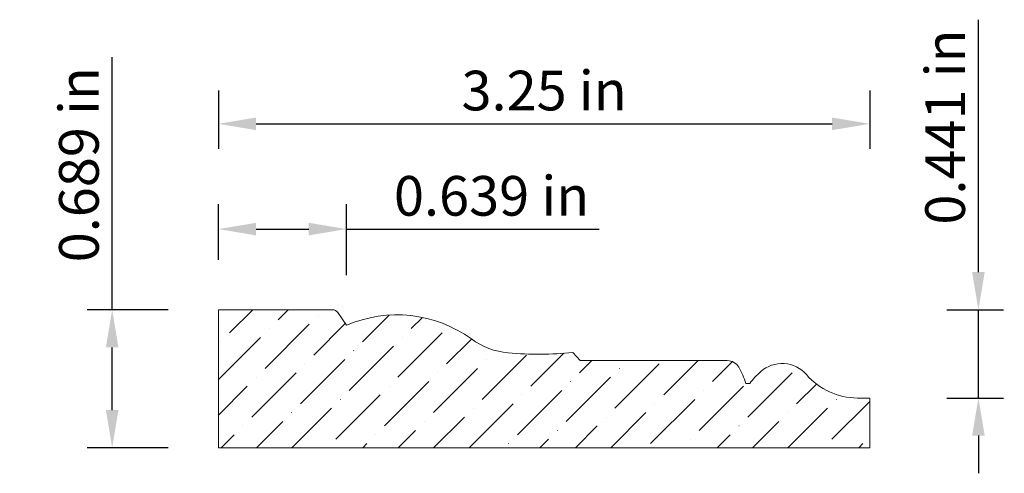
# Model space of a CAD drawing. Units: inches. Extents: x -7.61 to -2.7, y 4.93 to 7.2.
import ezdxf

# ---------------------------------------------------------------- set-up
doc = ezdxf.new("R2010")
doc.units = ezdxf.units.IN
doc.header["$MEASUREMENT"] = 0
doc.layers.get('0').update_dxf_attribs({"lineweight": 0, "true_color": 0x000000})
doc.styles.get("Standard").update_dxf_attribs({"font": 'Times New Roman.ttf'})
doc.dimstyles.get("Standard").update_dxf_attribs({"dimtxt": 0.15, "dimasz": 0.25, "dimexe": 0.125, "dimexo": 0.0625, "dimgap": 0.0625, "dimtad": 1, "dimtih": 1, "dimrnd": 0.01, "dimzin": 1, "dimdsep": 46, "dimtxsty": 'Standard', "dimcen": 0, "dimazin": 0, "dimtfac": 1, "dimtdec": 3, "dimtmove": 0, "dimatfit": 3, "dimfxl": 1, "dimtfillclr": 7, "dimfrac": 2, "dimtolj": 1, "dimtzin": 0, "dimarcsym": 0})

# ---------------------------------------------------------------- blocks, each defined once
blk = doc.blocks.new('*D2')
at = {"color": 7, "linetype": 'ByBlock', "lineweight": -2, "transparency": 16777216}
for p, q in [((-6.6186, 6.8449), (-6.6186, 6.554)), ((-3.3686, 6.8449), (-3.3686, 6.554)), ((-6.4306, 6.679), (-3.5566, 6.679))]:
    blk.add_line(p, q, dxfattribs=at)
at = {"color": 7, "transparency": 16777216}
for points in [[(-6.4306, 6.7104), (-6.4306, 6.6477), (-6.6186, 6.679)], [(-3.5566, 6.6477), (-3.5566, 6.7104), (-3.3686, 6.679)]]:
    blk.add_solid(points, dxfattribs=at)
at = {"layer": 'Defpoints', "color": 0, "transparency": 16777216}
for p in [(-6.6186, 7.0949), (-3.3686, 7.0949), (-3.3686, 6.679)]:
    blk.add_point(p, dxfattribs=at)
at = {"color": 7, "lineweight": 0, "transparency": 16777216, "insert": (-4.9936, 6.8451), "char_height": 0.198, "attachment_point": 5}
blk.add_mtext('\\A1;3.25 in', dxfattribs=at)
blk = doc.blocks.new('*D3')
at = {"color": 7, "linetype": 'ByBlock', "lineweight": -2, "transparency": 16777216}
for p, q in [((-7.1486, 5.7509), (-7.1486, 7.0111)), ((-6.8686, 5.7509), (-7.2736, 5.7509)), ((-7.1486, 5.2499), (-7.1486, 5.5629)), ((-6.8686, 5.0619), (-7.2736, 5.0619))]:
    blk.add_line(p, q, dxfattribs=at)
at = {"color": 7, "transparency": 16777216}
for points in [[(-7.1173, 5.5629), (-7.1799, 5.5629), (-7.1486, 5.7509)], [(-7.1799, 5.2499), (-7.1173, 5.2499), (-7.1486, 5.0619)]]:
    blk.add_solid(points, dxfattribs=at)
at = {"layer": 'Defpoints', "color": 0, "transparency": 16777216}
for p in [(-7.1486, 5.7509), (-6.6186, 5.7509), (-6.6186, 5.0619)]:
    blk.add_point(p, dxfattribs=at)
at = {"color": 7, "lineweight": 0, "transparency": 16777216, "insert": (-7.3146, 6.475), "char_height": 0.198, "attachment_point": 5, "rotation": 90}
blk.add_mtext('\\A1;0.689 in', dxfattribs=at)
blk = doc.blocks.new('*D4')
at = {"color": 7, "linetype": 'ByBlock', "lineweight": -2, "transparency": 16777216}
for p, q in [((-6.6186, 6.0009), (-6.6186, 6.2786)), ((-5.9797, 5.9232), (-5.9797, 6.2786)), ((-6.4306, 6.1536), (-6.1677, 6.1536)), ((-5.9797, 6.1536), (-4.7195, 6.1536))]:
    blk.add_line(p, q, dxfattribs=at)
at = {"color": 7, "transparency": 16777216}
for points in [[(-6.4306, 6.1849), (-6.4306, 6.1222), (-6.6186, 6.1536)], [(-6.1677, 6.1222), (-6.1677, 6.1849), (-5.9797, 6.1536)]]:
    blk.add_solid(points, dxfattribs=at)
at = {"layer": 'Defpoints', "color": 0, "transparency": 16777216}
for p in [(-5.9797, 6.1536), (-6.6186, 5.7509), (-5.9797, 5.6732)]:
    blk.add_point(p, dxfattribs=at)
at = {"color": 7, "lineweight": 0, "transparency": 16777216, "insert": (-5.2556, 6.3196), "char_height": 0.198, "attachment_point": 5}
blk.add_mtext('\\A1;0.639 in', dxfattribs=at)
blk = doc.blocks.new('*D5')
at = {"color": 7, "linetype": 'ByBlock', "lineweight": -2, "transparency": 16777216}
for p, q in [((-2.8269, 5.9389), (-2.8269, 7.1991)), ((-2.985, 5.7509), (-2.7019, 5.7509)), ((-2.8269, 5.3103), (-2.8269, 5.7509)), ((-2.985, 5.3103), (-2.7019, 5.3103)), ((-2.8269, 5.1223), (-2.8269, 4.9343))]:
    blk.add_line(p, q, dxfattribs=at)
at = {"color": 7, "transparency": 16777216}
for points in [[(-2.8583, 5.9389), (-2.7956, 5.9389), (-2.8269, 5.7509)], [(-2.7956, 5.1223), (-2.8583, 5.1223), (-2.8269, 5.3103)]]:
    blk.add_solid(points, dxfattribs=at)
at = {"layer": 'Defpoints', "color": 0, "transparency": 16777216}
for p in [(-3.235, 5.7509), (-2.8269, 5.7509), (-3.235, 5.3103)]:
    blk.add_point(p, dxfattribs=at)
at = {"color": 7, "lineweight": 0, "transparency": 16777216, "insert": (-2.993, 6.663), "char_height": 0.198, "attachment_point": 5, "rotation": 90}
blk.add_mtext('\\A1;0.441 in', dxfattribs=at)

msp = doc.modelspace()

# ---------------------------------------------------------------- hatches: boundary and pattern name
at = {"linetype": 'Continuous', "lineweight": 0}
h = msp.add_hatch(dxfattribs=at)
h.set_pattern_fill('ANSI36', style=0)
h.set_pattern_definition([(45, (0, 0), (0.0662913, 0.243068), [0.3125, -0.0625, 0.0004375, -0.0620625])])
h.paths.add_polyline_path([(-6.61863, 5.06187), (-6.61863, 5.75087), (-6.04821, 5.75087), (-6.04661, 5.75083), (-6.04501, 5.75071), (-6.04343, 5.7505), (-6.04185, 5.75021), (-6.04029, 5.74984), (-6.03875, 5.7494), (-6.03724, 5.74887), (-6.03576, 5.74826), (-6.03431, 5.74758), (-6.0329, 5.74683), (-6.03153, 5.746), (-6.0302, 5.7451), (-6.02892, 5.74414), (-6.02769, 5.74311), (-6.02652, 5.74202), (-6.0254, 5.74087), (-6.02435, 5.73966), (-6.02336, 5.7384), (-6.02244, 5.7371), (-5.97972, 5.67317), (-5.94931, 5.68548), (-5.9183, 5.6962), (-5.88678, 5.70529), (-5.85483, 5.71273), (-5.82254, 5.7185), (-5.78999, 5.72259), (-5.75727, 5.72498), (-5.72447, 5.72567), (-5.69168, 5.72465), (-5.65898, 5.72193), (-5.62648, 5.71752), (-5.59424, 5.71142), (-5.56237, 5.70366), (-5.53094, 5.69425), (-5.50004, 5.68322), (-5.46976, 5.6706), (-5.44017, 5.65643), (-5.41136, 5.64074), (-5.38341, 5.62357), (-5.35638, 5.60497), (-5.3415, 5.5947), (-5.32613, 5.58515), (-5.31032, 5.57637), (-5.2941, 5.56837), (-5.27751, 5.56116), (-5.26059, 5.55477), (-5.24338, 5.54921), (-5.22591, 5.54449), (-5.20824, 5.54063), (-5.19041, 5.53763), (-5.17245, 5.5355), (-5.09187, 5.52998), (-5.01111, 5.52854), (-4.93038, 5.53116), (-4.84989, 5.53785), (-4.81439, 5.49703), (-4.07982, 5.49703), (-4.0765, 5.49694), (-4.07318, 5.49669), (-4.06988, 5.49628), (-4.0666, 5.4957), (-4.06336, 5.49496), (-4.06016, 5.49405), (-4.057, 5.49299), (-4.05391, 5.49177), (-4.05088, 5.49039), (-4.04792, 5.48887), (-4.04504, 5.4872), (-4.04225, 5.48539), (-4.03956, 5.48344), (-4.03696, 5.48136), (-4.03447, 5.47915), (-4.0321, 5.47682), (-4.02985, 5.47437), (-4.02772, 5.47182), (-4.02572, 5.46916), (-4.02385, 5.4664), (-4.02213, 5.46356), (-4.01375, 5.44805), (-4.00611, 5.43217), (-3.99924, 5.41595), (-3.99314, 5.39941), (-3.98783, 5.38261), (-3.96804, 5.38261), (-3.95538, 5.39839), (-3.94199, 5.41356), (-3.92789, 5.42808), (-3.91313, 5.44191), (-3.90686, 5.44723), (-3.90033, 5.45222), (-3.89355, 5.45686), (-3.88655, 5.46116), (-3.87933, 5.46509), (-3.87192, 5.46864), (-3.86434, 5.47181), (-3.8566, 5.47459), (-3.84874, 5.47696), (-3.84076, 5.47893), (-3.83269, 5.48049), (-3.82456, 5.48163), (-3.81637, 5.48236), (-3.80816, 5.48266), (-3.79994, 5.48255), (-3.79174, 5.48201), (-3.78358, 5.48105), (-3.77548, 5.47967), (-3.76746, 5.47789), (-3.75954, 5.47569), (-3.75174, 5.47309), (-3.74409, 5.47009), (-3.7366, 5.46671), (-3.7293, 5.46294), (-3.7222, 5.45881), (-3.71532, 5.45432), (-3.70867, 5.44948), (-3.70229, 5.44431), (-3.69618, 5.43881), (-3.69036, 5.43302), (-3.68484, 5.42692), (-3.67345, 5.41434), (-3.66144, 5.40235), (-3.64883, 5.39099), (-3.63567, 5.38027), (-3.62199, 5.37024), (-3.60781, 5.36091), (-3.59318, 5.35231), (-3.57813, 5.34446), (-3.56271, 5.33738), (-3.54694, 5.3311), (-3.53088, 5.32561), (-3.51456, 5.32095), (-3.49803, 5.31712), (-3.48132, 5.31413), (-3.46449, 5.31199), (-3.44757, 5.3107), (-3.4306, 5.31027), (-3.36863, 5.31027), (-3.36863, 5.06187)])

# ---------------------------------------------------------------- linework, layer by layer
at = {"color": 7, "linetype": 'Continuous', "lineweight": 0}
for p, q in [((-6.04821, 5.75087), (-6.61863, 5.75087)), ((-6.61863, 5.75087), (-6.61863, 5.06187)), ((-5.97972, 5.67317), (-6.02244, 5.7371)), ((-4.81439, 5.49703), (-4.84989, 5.53785)), ((-4.07982, 5.49703), (-4.81439, 5.49703)), ((-3.96804, 5.38261), (-3.98783, 5.38261)), ((-3.4306, 5.31027), (-3.36863, 5.31027)), ((-3.36863, 5.31027), (-3.36863, 5.06187)), ((-3.36863, 5.06187), (-6.61863, 5.06187))]:
    msp.add_line(p, q, dxfattribs=at)
for centre, radius, start, end in [((-6.04821, 5.71987), 0.031, 33.75181, 90), ((-5.72765, 5.09433), 0.63135, 53.98089, 113.53201), ((-5.13769, 5.90577), 0.3719, 233.98089, 264.63689), ((-5.02278, 7.12979), 1.60129, 264.63689, 276.19804), ((-4.07982, 5.43058), 0.06645, 29.75609, 90), ((-4.34495, 5.279), 0.37185, 16.17756, 29.75609), ((-3.80634, 5.3224), 0.16027, 40.70485, 131.7825), ((-3.6282, 5.12304), 0.42762, 131.7825, 142.62769), ((-3.4306, 5.64564), 0.33537, 220.70485, 270)]:
    msp.add_arc(centre, radius, start, end, dxfattribs=at)

# ---------------------------------------------------------------- dimensions: what is measured, and where the dimension line sits
for p1, p2, distance, picture, middle in [((-3.23498, 5.31027), (-3.23498, 5.75087), -0.40803, '*D5', (-2.99301, 6.66297)), ((-6.61863, 7.0949), (-3.36863, 7.0949), -0.41588, '*D2', (-4.99363, 6.84508))]:
    dim = msp.add_aligned_dim(p1=p1, p2=p2, distance=distance, dimstyle='Standard', override={"dimtxt": 0.198, "dimasz": 0.188, "dimexo": 0.25, "dimtih": 0, "dimdec": 4, "dimrnd": 0.001, "dimzin": 8, "dimpost": ' in', "dimclrd": 7, "dimclre": 7, "dimclrt": 7, "dimtdec": 4, "dimfxl": 1, "dimfxlon": 0, "dimfrac": 0}, dxfattribs=at)
    dim.commit()
    dim.dimension.update_dxf_attribs({"geometry": picture, "text_midpoint": middle})
dim = msp.add_linear_dim(base=(-7.14858, 5.75087), p1=(-6.61863, 5.06187), p2=(-6.61863, 5.75087), angle=270, dimstyle='Standard', override={"dimtxt": 0.198, "dimasz": 0.188, "dimexo": 0.25, "dimtih": 0, "dimdec": 4, "dimrnd": 0.001, "dimzin": 8, "dimpost": ' in', "dimclrd": 7, "dimclre": 7, "dimclrt": 7, "dimtdec": 4, "dimfxl": 1, "dimfxlon": 0, "dimfrac": 0}, dxfattribs=at)
dim.commit()
dim.dimension.update_dxf_attribs({"geometry": '*D3', "text_midpoint": (-7.31464, 6.47497)})
dim = msp.add_linear_dim(base=(-5.97972, 6.15356), p1=(-6.61863, 5.75087), p2=(-5.97972, 5.67317), dimstyle='Standard', override={"dimtxt": 0.198, "dimasz": 0.188, "dimexo": 0.25, "dimtih": 0, "dimdec": 4, "dimrnd": 0.001, "dimzin": 8, "dimpost": ' in', "dimclrd": 7, "dimclre": 7, "dimclrt": 7, "dimtdec": 4, "dimfxl": 1, "dimfxlon": 0, "dimfrac": 0}, dxfattribs=at)
dim.commit()
dim.dimension.update_dxf_attribs({"geometry": '*D4', "text_midpoint": (-5.25562, 6.31962)})

doc.saveas('drawing.dxf')
